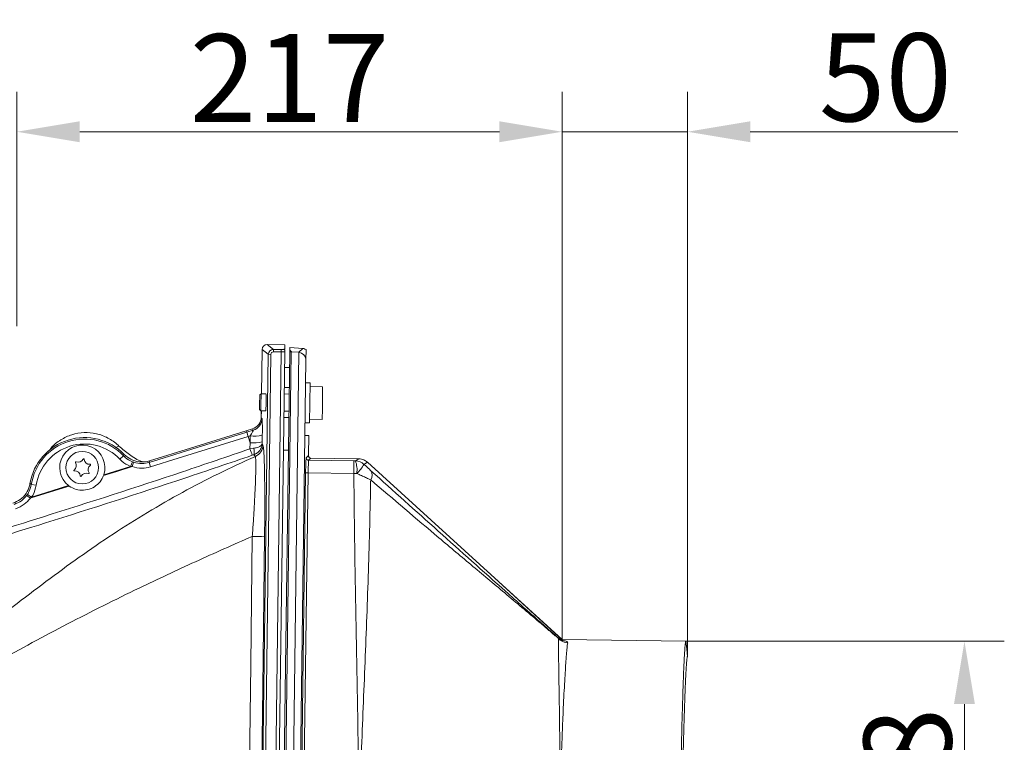
# Model space of a CAD drawing. Extents: x -3999 to -1716, y -1058 to 993.
# Drawn here: x -3324 to -2932, y -542 to -254 of the extents above; entities that cross this region are included whole.
import ezdxf

# ---------------------------------------------------------------- set-up
doc = ezdxf.new("R2010")
doc.units = 0
doc.header["$LTSCALE"] = 5
doc.layers.add('Bemaßungen(Brunner)', color=7, linetype='Continuous', lineweight=25)
doc.styles.add('Brunner 2014', font='arial.ttf', dxfattribs={"height": 35})
doc.dimstyles.new('Brunner 2014', dxfattribs={"dimscale": 5, "dimtxt": 35, "dimasz": 5, "dimexe": 3.175, "dimexo": 0, "dimgap": 0.762, "dimtad": 1, "dimdec": 0, "dimrnd": 1e-08, "dimtxsty": 'Brunner 2014', "dimcen": 0.09, "dimdle": 10, "dimclrd": 7, "dimclre": 7, "dimclrt": 7, "dimadec": 1, "dimazin": 2, "dimtfac": 0.666667, "dimtdec": 0, "dimtmove": 0, "dimatfit": 3, "dimldrblk": 'Filled-1', "dimfxl": 1, "dimtolj": 1, "dimlwd": 5, "dimlwe": 5, "dimarcsym": 0})

# ---------------------------------------------------------------- blocks, each defined once
blk = doc.blocks.new('*D112')
at = {"layer": 'Bemaßungen(Brunner)', "color": 7, "linetype": 'Continuous', "lineweight": 5}
for p, q in [((-3058.77, -501.54), (-2931.97, -501.54)), ((-2947.85, -654.52), (-2947.85, -526.54)), ((-3061.12, -679.52), (-2931.97, -679.52))]:
    blk.add_line(p, q, dxfattribs=at)
at = {"layer": 'Bemaßungen(Brunner)', "color": 7, "lineweight": 5}
for points in [[(-2952.01, -526.54), (-2943.68, -526.54), (-2947.85, -501.54)], [(-2952.01, -654.52), (-2943.68, -654.52), (-2947.85, -679.52)]]:
    blk.add_solid(points, dxfattribs=at)
at = {"layer": 'Defpoints', "color": 0, "lineweight": 5}
for p in [(-3058.77, -501.54), (-2947.85, -501.54), (-3061.12, -679.52)]:
    blk.add_point(p, dxfattribs=at)
at = {"layer": 'Bemaßungen(Brunner)', "color": 7, "lineweight": 5, "insert": (-2970.5, -585.58), "char_height": 35, "attachment_point": 5, "rotation": 90, "style": 'Brunner 2014'}
blk.add_mtext('\\A1;%%C178', dxfattribs=at)
blk = doc.blocks.new('Filled-1')
at = {"color": 0}
for p, q in [((0, 0), (-1, 0.167)), ((-1, 0.167), (-1, -0.167)), ((-1, 0), (0, 0)), ((-1, -0.167), (0, 0))]:
    blk.add_line(p, q, dxfattribs=at)
at = {"color": 0, "flags": 128}
blk.add_lwpolyline([(-1, -0.167), (0, 0), (-1, 0.167), (-1, -0.167)], dxfattribs=at)
at = {"color": 0}
blk.add_solid([(-1, -0.167), (0, 0), (-1, 0.167), (-1, -0.167)], dxfattribs=at)
blk = doc.blocks.new('*D129')
at = {"layer": 'Bemaßungen(Brunner)', "color": 7, "linetype": 'Continuous', "lineweight": 5}
for p, q in [((-3325.17, -375.96), (-3325.17, -282.65)), ((-3108.03, -500.89), (-3108.03, -282.65)), ((-3300.17, -298.53), (-3133.03, -298.53))]:
    blk.add_line(p, q, dxfattribs=at)
at = {"layer": 'Bemaßungen(Brunner)', "color": 7, "lineweight": 5}
for points in [[(-3300.17, -294.36), (-3300.17, -302.7), (-3325.17, -298.53)], [(-3133.03, -294.36), (-3133.03, -302.7), (-3108.03, -298.53)]]:
    blk.add_solid(points, dxfattribs=at)
at = {"layer": 'Defpoints', "color": 0, "lineweight": 5}
for p in [(-3108.03, -298.53), (-3325.17, -375.96), (-3108.03, -500.89)]:
    blk.add_point(p, dxfattribs=at)
at = {"layer": 'Bemaßungen(Brunner)', "color": 7, "lineweight": 5, "insert": (-3216.6, -277.15), "char_height": 35, "attachment_point": 5, "style": 'Brunner 2014'}
blk.add_mtext('\\A1;217', dxfattribs=at)
blk = doc.blocks.new('*D130')
at = {"layer": 'Bemaßungen(Brunner)', "color": 7, "linetype": 'Continuous', "lineweight": 5}
for p, q in [((-3108.03, -500.89), (-3108.03, -282.65)), ((-3058.12, -507.55), (-3058.12, -282.65)), ((-3133.03, -298.53), (-3158.03, -298.53)), ((-3108.03, -298.53), (-3058.12, -298.53)), ((-3033.12, -298.53), (-2950.48, -298.53))]:
    blk.add_line(p, q, dxfattribs=at)
at = {"layer": 'Bemaßungen(Brunner)', "color": 7, "lineweight": 5}
for points in [[(-3133.03, -294.36), (-3133.03, -302.7), (-3108.03, -298.53)], [(-3033.12, -294.36), (-3033.12, -302.7), (-3058.12, -298.53)]]:
    blk.add_solid(points, dxfattribs=at)
at = {"layer": 'Defpoints', "color": 0, "lineweight": 5}
for p in [(-3058.12, -298.53), (-3108.03, -500.89), (-3058.12, -507.55)]:
    blk.add_point(p, dxfattribs=at)
at = {"layer": 'Bemaßungen(Brunner)', "color": 7, "lineweight": 5, "insert": (-2979.3, -276.85), "char_height": 35, "attachment_point": 5, "style": 'Brunner 2014'}
blk.add_mtext('\\A1;50', dxfattribs=at)

msp = doc.modelspace()

# ---------------------------------------------------------------- linework, layer by layer
at = {"color": 7, "linetype": 'Continuous', "lineweight": 18}
for p, q in [((-3218.5, -383.42), (-3225.5, -383.33)), ((-3225.5, -383.33), (-3225.49, -383.34)), ((-3225.5, -383.34), (-3223.04, -385.23)), ((-3225.5, -383.34), (-3218.5, -383.43)), ((-3218.52, -385.14), (-3218.5, -383.43)), ((-3218.5, -383.43), (-3218.5, -383.42)), ((-3230.36, -789.44), (-3225.07, -387.2)), ((-3224.07, -387.22), (-3229.36, -789.45)), ((-3227.54, -385.32), (-3227.77, -402.9)), ((-3227.75, -402.9), (-3227.52, -385.32)), ((-3227.52, -385.3), (-3227.54, -385.28)), ((-3225.07, -387.2), (-3227.52, -385.32)), ((-3219.89, -386.27), (-3225.21, -790.51)), ((-3225.07, -387.2), (-3224.07, -387.22)), ((-3223.86, -790.53), (-3218.53, -386.28)), ((-3223.04, -385.23), (-3223.06, -386.23)), ((-3219.89, -386.27), (-3223.06, -386.23)), ((-3223.04, -385.23), (-3219.9, -385.27)), ((-3221.85, -790.47), (-3216.54, -386.4)), ((-3215.91, -386.22), (-3221.24, -790.66)), ((-3219.89, -386.27), (-3219.89, -386.27)), ((-3219.14, -385.26), (-3218.94, -385.18)), ((-3218.53, -385.74), (-3218.53, -386.02)), ((-3218.53, -386.02), (-3218.53, -386.28)), ((-3218.21, -790.55), (-3212.89, -386.41)), ((-3216.54, -386.4), (-3216.52, -385.53)), ((-3216.52, -385.53), (-3216.51, -384.56)), ((-3216.52, -385.53), (-3215.89, -386.22)), ((-3211.38, -384.89), (-3216.51, -384.56)), ((-3211.38, -384.89), (-3216.51, -384.56)), ((-3212.97, -386.41), (-3215.89, -386.22)), ((-3212.97, -386.41), (-3211.33, -384.9)), ((-3211.38, -384.89), (-3211.38, -384.89)), ((-3210.02, -385.31), (-3210.07, -389.36)), ((-3210.09, -389.37), (-3215.33, -787.67)), ((-3210.07, -389.36), (-3210.47, -419.53)), ((-3210.07, -389.36), (-3210.09, -389.37)), ((-3218.62, -392.42), (-3216.62, -392.45)), ((-3208.4, -398.56), (-3210.2, -398.53)), ((-3208.4, -398.56), (-3208.61, -414.56)), ((-3228.51, -407.31), (-3228.46, -403.39)), ((-3227.95, -402.9), (-3228.46, -403.39)), ((-3228.01, -407.49), (-3227.95, -402.9)), ((-3226.01, -402.93), (-3227.95, -402.9)), ((-3216.76, -403.05), (-3218.76, -403.02)), ((-3218.72, -400.42), (-3216.72, -400.45)), ((-3203.42, -400.12), (-3208.42, -400.06)), ((-3203.53, -408.9), (-3203.42, -400.12)), ((-3228.54, -409.19), (-3228.51, -407.31)), ((-3228.04, -409.7), (-3228.01, -407.49)), ((-3228.54, -409.19), (-3228.04, -409.7)), ((-3228.04, -409.7), (-3226.1, -409.73)), ((-3227.86, -409.7), (-3227.9, -412.62)), ((-3227.88, -412.23), (-3227.84, -409.7)), ((-3218.84, -409.82), (-3216.84, -409.85)), ((-3203.59, -413.12), (-3203.53, -408.9)), ((-3227.88, -412.23), (-3227.59, -412.76)), ((-3218.88, -412.42), (-3216.88, -412.45)), ((-3210.41, -414.53), (-3208.61, -414.56)), ((-3208.59, -413.06), (-3203.59, -413.12)), ((-3231.39, -416.94), (-3233.82, -417.69)), ((-3233.65, -418.25), (-3233.82, -417.69)), ((-3233.65, -418.25), (-3231.1, -417.46)), ((-3233.11, -419.99), (-3233.65, -418.25)), ((-3231.1, -417.46), (-3231.39, -416.94)), ((-3227.45, -419.39), (-3227.47, -422.11)), ((-3208.97, -419.55), (-3210.47, -419.53)), ((-3232.31, -419.74), (-3233.11, -419.99)), ((-3232.34, -422.46), (-3233.11, -419.99)), ((-3232.37, -424.86), (-3232.34, -422.46)), ((-3232.34, -422.46), (-3232.31, -419.74)), ((-3227.47, -422.11), (-3227.48, -422.72)), ((-3227.48, -422.72), (-3227.19, -423.36)), ((-3209.08, -427.39), (-3208.97, -419.55)), ((-3209.08, -427.58), (-3208.97, -419.55)), ((-3208.97, -419.55), (-3208.97, -419.55)), ((-3285.86, -424.4), (-3284.57, -423.75)), ((-3232.37, -424.86), (-3230.94, -424.66)), ((-3230.88, -427.24), (-3231.46, -427.43)), ((-3230.23, -427.88), (-3230.88, -427.24)), ((-3217.05, -425.45), (-3219.05, -425.42)), ((-3209.08, -427.63), (-3209.08, -427.39)), ((-3284.17, -429.01), (-3282.72, -427.64)), ((-3279.96, -431.88), (-3279.21, -430.03)), ((-3279.21, -430.03), (-3278.66, -430.24)), ((-3271.99, -432.06), (-3272.53, -430.32)), ((-3209.98, -428.41), (-3209.08, -427.58)), ((-3208.09, -428.59), (-3209, -429.43)), ((-3209, -429.43), (-3190.95, -429.66)), ((-3208.96, -428.06), (-3208.96, -428.06)), ((-3208.1, -428.58), (-3208.09, -428.59)), ((-3189.07, -428.83), (-3208.1, -428.58)), ((-3190.95, -429.66), (-3191.01, -434.66)), ((-3190.95, -429.66), (-3190.34, -429.67)), ((-3190.34, -429.67), (-3189.07, -428.83)), ((-3189.07, -428.83), (-3188.98, -428.83)), ((-3185.64, -430.17), (-3185.63, -430.18)), ((-3185.63, -430.18), (-3108.03, -500.89)), ((-3290.6, -435.19), (-3290.71, -435.49)), ((-3290.6, -435.19), (-3279.96, -431.88)), ((-3279.34, -431.96), (-3279.96, -431.88)), ((-3214.27, -742.64), (-3210.21, -434.41)), ((-3209.21, -434.42), (-3213.27, -742.65)), ((-3209.21, -434.42), (-3210.21, -434.41)), ((-3191.01, -434.66), (-3209.21, -434.42)), ((-3189.81, -434.66), (-3191.01, -434.66)), ((-3317.48, -439.36), (-3319.45, -439.05)), ((-3321.33, -443.49), (-3320.99, -443.01)), ((-3319.32, -444.11), (-3320.99, -443.01)), ((-3304.33, -439.72), (-3304.59, -439.53)), ((-3319.32, -444.11), (-3319.79, -444.53)), ((-3108.03, -500.96), (-3138.09, -473.54)), ((-3109.55, -500.38), (-3109.26, -500.5)), ((-3108.03, -500.89), (-3058.77, -501.54))]:
    msp.add_line(p, q, dxfattribs=at)
at = {"color": 7, "linetype": 'Continuous', "lineweight": 18, "flags": 128}
for points in [[(-3272.53, -430.32), (-3268.71, -429.14), (-3253.43, -424.39), (-3233.65, -418.25)], [(-3272.36, -429.66), (-3256.05, -424.59), (-3233.82, -417.69)], [(-3233.11, -419.99), (-3260.91, -428.62), (-3271.99, -432.06)], [(-3185.64, -430.17), (-3186.01, -430.41), (-3186.97, -431.05)], [(-3279.34, -431.96), (-3279.65, -432.06), (-3285.38, -433.84), (-3290.71, -435.49)], [(-3304.33, -439.72), (-3308.3, -440.96), (-3319.48, -444.43), (-3319.79, -444.53)], [(-3319.32, -444.11), (-3313.78, -442.38), (-3304.59, -439.53)], [(-3232.67, -560.91), (-3232.55, -550.92), (-3232.07, -510.94), (-3231.44, -459.75)], [(-3226.55, -459.66), (-3227.28, -519.93), (-3227.77, -560.82)], [(-3058.12, -507.55), (-3058.44, -504.59), (-3058.77, -501.54)]]:
    msp.add_lwpolyline(points, dxfattribs=at)
at = {"color": 7, "linetype": 'Continuous', "lineweight": 18}
msp.add_circle((-3299.15, -432.37), 6.5, dxfattribs=at)
for centre, radius, start, end in [((-3223.07, -387.23), 2, 89.3245, 179.2198), ((-3211.34, -385.09), 0.193, 85.5142, 89.3155), ((-3232.59, -412.68), 5, 287.2713, 359.075), ((-3231.02, -403.7), 16.1, 265.4003, 282.8357), ((-3298.28, -442.38), 22, 44.0922, 170.4166), ((-3298.28, -442.38), 21.43, 43.4557, 171.0532), ((-3298.28, -442.38), 19.44, 43.4557, 171.0532), ((-3299.15, -432.37), 9, 341.7471, 232.7615), ((-3231.05, -406.41), 16.1, 265.4003, 282.8357), ((-3232.19, -423.27), 5, 293.0941, 359.0431), ((-2986.01, -339.28), 260.8, 199.1547, 199.754), ((-3233.89, -426.01), 3.24, 337.8595, 24.6646), ((-3303.69, -431.56), 2.2, 306.0591, 33.7489), ((-3301.69, -430.23), 0.2, 66.0591, 213.7489), ((-3300.72, -428.03), 2.2, 246.0591, 333.7489), ((-3298.57, -429.09), 0.2, 6.0591, 153.7489), ((-3296.18, -428.84), 2.2, 186.0591, 273.7489), ((-3296.02, -431.24), 0.2, 306.0591, 93.7489), ((-3269.06, -435.06), 10.73, 153.3406, 163.2536), ((-3208.98, -428.42), 1, 179.2886, 269.2014), ((-3201.21, -433.36), 11.48, 353.4899, 18.755), ((-3190.41, -434.67), 5, 46.4059, 89.1868), ((-3199.66, -423.99), 14.53, 312.7243, 330.9328), ((-3302.27, -433.5), 0.2, 126.0591, 273.7489), ((-3302.12, -435.89), 2.2, 6.0591, 93.7489), ((-3297.58, -436.7), 2.2, 66.0591, 153.7489), ((-3294.61, -433.18), 2.2, 126.0591, 213.7489), ((-3296.6, -434.51), 0.2, 246.0591, 33.7489), ((-3187.01, -435.33), 3.3, 325.5201, 31.4564), ((-3299.73, -435.64), 0.2, 186.0591, 333.7489), ((-3326.5, -452.9), 10.73, 51.255, 61.1679), ((-3229.79, -417.63), 42.15, 267.7506, 274.4078), ((-3105.75, -497.05), 5.06, 221.2524, 268.9199)]:
    msp.add_arc(centre, radius, start, end, dxfattribs=at)
for centre, major_axis, ratio, start_param, end_param in [((-3225.52, -385.34), (-1.59, 1.22), 0.99905, 5.356297, 6.925267), ((-3226.18, -384.32), (2.11, 0.36), 0.438597, 1.169072, 1.20181), ((-3227.12, -384.72), (0.15, 2.09), 0.18799, 1.857712, 1.875001), ((-3223.07, -387.23), (-0.793, 0.61), 0.99905, 5.356297, 6.925267), ((-3219.96, -385.25), (0.815, -0.01), 0.02617, 4.777383, 6.249441), ((-3219.97, -386.25), (1.82, -0.02), 0.011753, 4.755951, 5.62425), ((-3213.8, -385.25), (5.16, -0.06), 0.02617, 2.724456, 3.043965), ((-3215.98, -387.19), (0.938, 0.36), 0.962676, 1.151818, 1.808177), ((-3215.95, -387.22), (0.247, 0.969), 0.998417, 0.185502, 0.21096), ((-3213.17, -389.4), (2.69, 1.34), 0.997595, 1.019468, 1.044997), ((-3213.09, -389.33), (2.76, -1.23), 0.964546, 0.418951, 1.911208), ((-3210.5, -385.95), (2.17, -0.65), 0.390977, 2.077026, 2.102925), ((-3210.57, -386.95), (3.04, -1.11), 0.573761, 2.017839, 2.043737), ((-3226.05, -406.33), (0.04, 3.4), 0.034921, 4.712389, 6.283185), ((-3226.05, -406.33), (0.04, 3.4), 0.034921, 3.141593, 4.712389), ((-3232.88, -412.15), (-2.4, 4.4), 0.997467, 2.9445, 4.199589), ((-3227.7, -420.11), (0.1, 7.36), 0.033208, 4.810457, 6.224174), ((-3232.7, -420.05), (1.59, 2.58), 0.055816, 4.863497, 6.277214), ((-3210.06, -434.41), (0.08, 6), 0.026186, 0.024817, 1.570796), ((-3209.06, -434.42), (0.07, 5), 0.031423, 0.024817, 1.570796), ((-3208.08, -427.59), (0.978, 0.212), 0.998517, 3.416127, 4.486273), ((-3208.08, -427.59), (0.973, -0.238), 0.998517, 3.868358, 4.938505), ((-3208.09, -427.58), (0, 1), 0.999333, 2.369898, 3.127546), ((-3207.58, -428.07), (1.12, 0.26), 0.386578, 4.141993, 4.143328)]:
    msp.add_ellipse(centre, major_axis=major_axis, ratio=ratio, start_param=start_param, end_param=end_param, dxfattribs=at)
for points, knots in [([(-3219.9, -385.27), (-3219.9, -385.27), (-3219.9, -385.27), (-3219.9, -385.3), (-3219.89, -385.41), (-3219.89, -385.63), (-3219.89, -385.93), (-3219.89, -386.16), (-3219.89, -386.27)], [0, 0, 0, 0, 0.016128, 0.126989, 0.345289, 0.563539, 0.781769, 1, 1, 1, 1]), ([(-3219.14, -385.26), (-3219.13, -385.26), (-3219.06, -385.26), (-3218.87, -385.29), (-3218.67, -385.37), (-3218.55, -385.46), (-3218.52, -385.48)], [0, 0, 0, 0, 0.054286, 0.329264, 0.83093, 1, 1, 1, 1]), ([(-3218.94, -385.18), (-3218.93, -385.18), (-3218.85, -385.18), (-3218.71, -385.2), (-3218.59, -385.25), (-3218.52, -385.28)], [0, 0, 0, 0, 0.079943, 0.508064, 1, 1, 1, 1]), ([(-3218.52, -385.48), (-3218.52, -385.51), (-3218.52, -385.54), (-3218.53, -385.71), (-3218.53, -385.91), (-3218.53, -386.11), (-3218.53, -386.23), (-3218.53, -386.28)], [0, 0, 0, 0, 0.337406, 0.559067, 0.741718, 0.89666, 1, 1, 1, 1]), ([(-3211.32, -384.9), (-3211.33, -384.9), (-3211.35, -384.89), (-3211.37, -384.89), (-3211.38, -384.89)], [0, 0, 0, 0, 0.259049, 1, 1, 1, 1]), ([(-3210.02, -385.31), (-3210.33, -385.16), (-3210.75, -384.96), (-3211.21, -384.91), (-3211.33, -384.9)], [0, 0, 0, 0, 0.71945, 1, 1, 1, 1]), ([(-3211.31, -384.9), (-3211.18, -384.91), (-3210.74, -384.96), (-3210.32, -385.17), (-3210.02, -385.31)], [0, 0, 0, 0, 0.28359, 1, 1, 1, 1]), ([(-3312.11, -425.36), (-3311.9, -425.06), (-3310.78, -423.4), (-3307.77, -421.17), (-3303.33, -419.02), (-3298.43, -418.19), (-3293.49, -418.64), (-3288.83, -420.37), (-3285.98, -422.38), (-3284.68, -423.63), (-3284.57, -423.75)], [0, 0, 0, 0, 0.034907, 0.19328, 0.351495, 0.509371, 0.667509, 0.825873, 0.984211, 1, 1, 1, 1]), ([(-3230.94, -424.66), (-3230.45, -424.57), (-3229.49, -424.39), (-3228.29, -423.86), (-3227.63, -423.28), (-3227.49, -422.86), (-3227.48, -422.72), (-3227.48, -422.72)], [0, 0, 0, 0, 0.257225, 0.496052, 0.831759, 0.997704, 1, 1, 1, 1]), ([(-3230.88, -427.24), (-3230.39, -427.02), (-3229.44, -426.59), (-3228.25, -425.36), (-3227.62, -424.02), (-3227.49, -423.05), (-3227.48, -422.72), (-3227.48, -422.72)], [0, 0, 0, 0, 0.2572251, 0.4960487, 0.8317549, 0.9977042, 1, 1, 1, 1]), ([(-3227.19, -423.36), (-3227.12, -423.64), (-3226.98, -424.22), (-3226.8, -426.63), (-3226.66, -430.09), (-3226.55, -434.6), (-3226.48, -440.05), (-3226.46, -446.23), (-3226.48, -452.83), (-3226.53, -457.38), (-3226.55, -459.66)], [0, 0, 0, 0, 0.1210695, 0.2421654, 0.3629327, 0.4837595, 0.6129727, 0.7422541, 0.8711098, 1, 1, 1, 1]), ([(-3400.01, -478.54), (-3385.77, -474.14), (-3357.28, -465.33), (-3310.32, -450.61), (-3268.61, -437.31), (-3241.31, -427.93), (-3232.37, -424.86)], [0, 0, 0, 0, 0.254025, 0.508046, 0.838801, 1, 1, 1, 1]), ([(-3284.57, -423.75), (-3283.2, -424.93), (-3280.43, -427.33), (-3277.19, -429.3), (-3275.39, -429.96), (-3275.34, -429.97)], [0, 0, 0, 0, 0.484958, 0.98526, 1, 1, 1, 1]), ([(-3282.72, -427.64), (-3282.71, -427.6), (-3282.62, -427.41), (-3282.54, -427.22), (-3282.48, -427.07)], [0, 0, 0, 0, 0.213684, 1, 1, 1, 1]), ([(-3282.48, -427.07), (-3281.62, -427.8), (-3279.9, -429.26), (-3276.59, -430.2), (-3274.01, -430.12), (-3272.65, -429.74), (-3272.36, -429.66)], [0, 0, 0, 0, 0.305957, 0.61193, 0.917608, 1, 1, 1, 1]), ([(-3231.46, -427.43), (-3240.42, -430.49), (-3267.77, -439.83), (-3309.53, -453.06), (-3356.53, -467.76), (-3385.01, -476.57), (-3399.25, -480.97)], [0, 0, 0, 0, 0.1613581, 0.4921615, 0.7460992, 1, 1, 1, 1]), ([(-3390.57, -537.79), (-3382.07, -531.14), (-3369.33, -521.16), (-3352.41, -507.81), (-3339.62, -497.75), (-3326.72, -487.69), (-3313.64, -477.71), (-3300.41, -468.01), (-3286.97, -458.78), (-3273.28, -450.14), (-3259.27, -442.12), (-3244.95, -434.65), (-3235.14, -430.13), (-3230.23, -427.88)], [0, 0, 0, 0, 0.164151, 0.246299, 0.328444, 0.412404, 0.496359, 0.580679, 0.664996, 0.748472, 0.831949, 0.915974, 1, 1, 1, 1]), ([(-3279.96, -431.88), (-3281.17, -431.27), (-3282.71, -430.49), (-3283.91, -429.27), (-3284.17, -429.01)], [0, 0, 0, 0, 0.785828, 1, 1, 1, 1]), ([(-3282.72, -427.64), (-3282.51, -427.86), (-3281.5, -428.87), (-3280.22, -429.52), (-3279.21, -430.03)], [0, 0, 0, 0, 0.214211, 1, 1, 1, 1]), ([(-3278.66, -430.24), (-3277.57, -430.51), (-3275.53, -431.01), (-3273.48, -430.54), (-3272.53, -430.32)], [0, 0, 0, 0, 0.534419, 1, 1, 1, 1]), ([(-3272.36, -429.66), (-3272.4, -429.82), (-3272.44, -429.99), (-3272.5, -430.21), (-3272.51, -430.27), (-3272.53, -430.32)], [0, 0, 0, 0, 0.717345, 0.765799, 1, 1, 1, 1]), ([(-3231.44, -459.75), (-3231.3, -457.75), (-3231.02, -453.75), (-3230.66, -447.95), (-3230.37, -442.51), (-3230.16, -437.73), (-3230.04, -433.78), (-3230.01, -430.91), (-3230.05, -429.05), (-3230.14, -428.16), (-3230.21, -427.94), (-3230.23, -427.88)], [0, 0, 0, 0, 0.130537, 0.261031, 0.390897, 0.520674, 0.640791, 0.760828, 0.857373, 0.953899, 1, 1, 1, 1]), ([(-3208.96, -428.06), (-3209, -427.98), (-3209.07, -427.83), (-3209.07, -427.66), (-3209.08, -427.58)], [0, 0, 0, 0, 0.501308, 1, 1, 1, 1]), ([(-3188.98, -428.83), (-3188.3, -428.92), (-3187.04, -429.08), (-3186.08, -429.83), (-3185.64, -430.17)], [0, 0, 0, 0, 0.540117, 1, 1, 1, 1]), ([(-3186.97, -431.05), (-3186.23, -431.74), (-3185.26, -432.65), (-3184.41, -433.42), (-3184.2, -433.61)], [0, 0, 0, 0, 0.755719, 1, 1, 1, 1]), ([(-3271.99, -432.06), (-3273.13, -432.32), (-3275.58, -432.89), (-3278.03, -432.29), (-3279.34, -431.96)], [0, 0, 0, 0, 0.4656115, 1, 1, 1, 1]), ([(-3194.53, -742.9), (-3193.9, -727.2), (-3192.65, -695.78), (-3190.84, -655.77), (-3190, -629.72), (-3189.65, -616.01), (-3189.54, -610.85), (-3189.46, -606.55), (-3189.44, -605.41), (-3189.4, -603.57), (-3189.34, -599.49), (-3189.27, -594.4), (-3189.09, -577.21), (-3189.13, -550.29), (-3189.79, -511.75), (-3190.58, -473.21), (-3190.87, -447.51), (-3191.01, -434.66)], [0, 0, 0, 0, 0.152923, 0.305846, 0.38973, 0.406418, 0.439292, 0.439929, 0.448307, 0.450401, 0.457795, 0.488006, 0.499986, 0.624965, 0.749975, 0.874987, 1, 1, 1, 1]), ([(-3184.29, -437.2), (-3184.7, -437.01), (-3185.59, -436.61), (-3187.15, -435.9), (-3188.6, -435.23), (-3189.51, -434.8), (-3189.81, -434.66)], [0, 0, 0, 0, 0.252335, 0.5457, 0.847844, 1, 1, 1, 1]), ([(-3184.2, -433.61), (-3175.27, -441.62), (-3157.42, -457.63), (-3137.17, -475.74), (-3123.65, -487.82), (-3118.17, -492.69), (-3114.16, -496.24), (-3111.55, -498.54), (-3110.03, -499.85), (-3109.26, -500.5)], [0, 0, 0, 0, 0.352591, 0.70519, 0.79698, 0.888747, 0.925884, 0.963019, 1, 1, 1, 1]), ([(-3326.85, -446.58), (-3325.81, -446.14), (-3323.73, -445.27), (-3321.4, -442.74), (-3320.31, -440.4), (-3320.03, -439.01), (-3319.97, -438.72)], [0, 0, 0, 0, 0.305955, 0.611925, 0.917601, 1, 1, 1, 1]), ([(-3320.99, -443.01), (-3320.82, -442.75), (-3320.06, -441.54), (-3319.72, -440.14), (-3319.45, -439.05)], [0, 0, 0, 0, 0.214152, 1, 1, 1, 1]), ([(-3319.97, -438.72), (-3319.96, -438.72), (-3319.83, -438.81), (-3319.65, -438.92), (-3319.49, -439.02), (-3319.45, -439.05)], [0, 0, 0, 0, 0.049735, 0.786316, 1, 1, 1, 1]), ([(-3304.33, -439.72), (-3303.45, -440.23), (-3301.68, -441.23), (-3298.59, -441.51), (-3295.6, -440.83), (-3293.02, -439.18), (-3291.44, -437.23), (-3290.88, -435.9), (-3290.71, -435.49)], [0, 0, 0, 0, 0.184242, 0.368504, 0.552311, 0.735787, 0.919381, 1, 1, 1, 1]), ([(-3184.29, -437.2), (-3184.34, -439.46), (-3184.64, -453.82), (-3185.35, -480.28), (-3186.81, -516.58), (-3188.33, -552.9), (-3189.01, -578.24), (-3189.26, -593.65), (-3189.32, -597.85), (-3189.36, -601.69), (-3189.38, -603.57), (-3189.39, -605.41), (-3189.43, -609.93), (-3189.46, -616.3), (-3189.47, -630.1), (-3189.31, -655.72), (-3188.61, -694.54), (-3188.52, -725.08), (-3188.48, -740.35)], [0, 0, 0, 0, 0.022362, 0.142164, 0.261981, 0.381807, 0.501661, 0.512794, 0.534222, 0.543214, 0.550732, 0.552861, 0.561379, 0.595456, 0.615915, 0.697801, 0.848888, 1, 1, 1, 1]), ([(-3109.55, -500.38), (-3110.63, -499.47), (-3112.79, -497.64), (-3117.41, -493.69), (-3123.15, -488.83), (-3132.21, -481.2), (-3143.53, -471.73), (-3161.66, -456.54), (-3175.24, -444.93), (-3184.29, -437.2)], [0, 0, 0, 0, 0.051528, 0.103161, 0.196094, 0.289053, 0.466903, 0.64476, 1, 1, 1, 1]), ([(-3317.48, -439.36), (-3317.8, -440.67), (-3318.22, -442.35), (-3319.13, -443.8), (-3319.32, -444.11)], [0, 0, 0, 0, 0.785819, 1, 1, 1, 1]), ([(-3326.33, -447.03), (-3325.29, -446.61), (-3323.34, -445.81), (-3321.97, -444.23), (-3321.33, -443.49)], [0, 0, 0, 0, 0.534149, 1, 1, 1, 1]), ([(-3319.79, -444.53), (-3320.56, -445.41), (-3322.21, -447.31), (-3324.54, -448.26), (-3325.79, -448.77)], [0, 0, 0, 0, 0.465801, 1, 1, 1, 1]), ([(-3231.44, -459.75), (-3239, -463.08), (-3254.12, -469.74), (-3278.68, -481.27), (-3305.06, -494.49), (-3333.08, -509.64), (-3360.74, -525.45), (-3378.96, -536.35), (-3388.07, -541.8)], [0, 0, 0, 0, 0.140013, 0.280076, 0.459986, 0.640055, 0.819997, 1, 1, 1, 1]), ([(-3109.55, -500.79), (-3109.55, -500.79), (-3109.56, -500.65), (-3109.55, -500.52), (-3109.55, -500.38)], [0, 0, 0, 0, 0.000031, 1, 1, 1, 1]), ([(-3109, -569.47), (-3108.99, -568.45), (-3108.93, -564.7), (-3108.97, -558.32), (-3108.93, -550.89), (-3108.99, -544.09), (-3109.03, -537.89), (-3109.1, -531.96), (-3109.18, -526.27), (-3109.27, -520.89), (-3109.35, -515.89), (-3109.42, -511.4), (-3109.48, -507.15), (-3109.53, -503.42), (-3109.54, -501.54), (-3109.55, -500.79), (-3109.55, -500.79)], [0, 0, 0, 0, 0.030499, 0.112035, 0.194295, 0.264817, 0.33579, 0.408159, 0.480999, 0.55802, 0.635609, 0.715016, 0.795064, 0.896822, 0.999999, 1, 1, 1, 1]), ([(-3109.26, -500.5), (-3109.26, -500.5), (-3108.96, -500.73), (-3108.57, -501.03), (-3108.21, -501.24), (-3108.19, -501.2), (-3108.18, -501.18)], [0, 0, 0, 0, 0.003706, 0.478086, 0.736226, 1, 1, 1, 1]), ([(-3108.03, -500.89), (-3108.1, -500.9), (-3108.22, -500.92), (-3108.19, -501.1), (-3108.18, -501.18)], [0, 0, 0, 0, 0.499096, 1, 1, 1, 1]), ([(-3108.18, -501.18), (-3108.16, -501.18), (-3107.78, -501.22), (-3107.1, -501.31), (-3106.4, -501.48), (-3105.88, -501.73), (-3105.86, -501.96), (-3105.85, -502.1)], [0, 0, 0, 0, 0.007644, 0.200011, 0.423908, 0.656665, 1, 1, 1, 1]), ([(-3061.12, -679.52), (-3061.14, -679.5), (-3061.18, -679.47), (-3061.23, -679.26), (-3061.27, -678.97), (-3061.32, -678.56), (-3061.36, -678.01), (-3061.41, -677.3), (-3061.46, -676.39), (-3061.5, -675.28), (-3061.55, -674.07), (-3061.6, -672.1), (-3061.66, -669.09), (-3061.73, -664.55), (-3061.77, -659.38), (-3061.8, -653.47), (-3061.81, -647.03), (-3061.8, -639.98), (-3061.78, -632.51), (-3061.73, -624.58), (-3061.67, -616.37), (-3061.6, -607.88), (-3061.5, -599.24), (-3061.4, -590.51), (-3061.27, -581.78), (-3061.14, -573.14), (-3060.99, -564.65), (-3060.85, -556.99), (-3060.71, -550.11), (-3060.57, -544.02), (-3060.43, -538.22), (-3060.29, -532.71), (-3060.15, -527.87), (-3060.02, -523.63), (-3059.9, -519.93), (-3059.78, -516.54), (-3059.66, -513.48), (-3059.54, -510.72), (-3059.43, -508.45), (-3059.33, -506.61), (-3059.23, -505.12), (-3059.14, -503.85), (-3059.05, -502.92), (-3058.98, -502.28), (-3058.91, -501.88), (-3058.84, -501.6), (-3058.8, -501.56), (-3058.77, -501.54)], [0, 0, 0, 0, 0.014106, 0.025309, 0.035375, 0.047543, 0.058749, 0.070733, 0.085289, 0.099191, 0.112439, 0.125034, 0.157237, 0.187528, 0.219396, 0.250021, 0.281685, 0.312513, 0.344031, 0.375002, 0.406403, 0.437491, 0.468787, 0.499979, 0.531172, 0.562468, 0.593555, 0.624956, 0.649693, 0.67478, 0.699687, 0.724553, 0.749956, 0.770238, 0.791074, 0.812463, 0.832448, 0.853284, 0.874971, 0.891113, 0.908314, 0.926574, 0.944356, 0.957988, 0.971393, 0.983681, 1, 1, 1, 1]), ([(-3105.85, -502.1), (-3105.9, -502.44), (-3106, -503.12), (-3106.14, -504.59), (-3106.3, -506.39), (-3106.49, -508.82), (-3106.72, -512.04), (-3106.97, -516.24), (-3107.25, -521.1), (-3107.51, -526.39), (-3107.76, -531.96), (-3107.99, -537.75), (-3108.23, -543.96), (-3108.42, -550.33), (-3108.62, -556.77), (-3108.75, -562.1), (-3108.82, -566.35), (-3108.89, -568.45), (-3108.92, -569.47)], [0, 0, 0, 0, 0.053775, 0.107768, 0.162427, 0.217313, 0.292735, 0.368758, 0.446691, 0.525287, 0.594746, 0.664673, 0.736076, 0.80799, 0.872798, 0.937987, 0.969844, 1, 1, 1, 1]), ([(-3058.12, -507.55), (-3058.14, -507.56), (-3058.18, -507.6), (-3058.25, -507.85), (-3058.31, -508.22), (-3058.38, -508.76), (-3058.45, -509.46), (-3058.52, -510.28), (-3058.61, -511.48), (-3058.72, -513.2), (-3058.85, -515.69), (-3058.99, -518.55), (-3059.14, -522.2), (-3059.3, -526.73), (-3059.48, -532.32), (-3059.66, -538.46), (-3059.83, -545.12), (-3059.99, -552.23), (-3060.1, -557.27), (-3060.15, -559.79)], [0, 0, 0, 0, 0.040459, 0.072695, 0.109186, 0.14528, 0.182675, 0.217833, 0.250756, 0.315256, 0.375818, 0.439558, 0.500592, 0.584431, 0.667414, 0.750183, 0.833501, 0.916638, 1, 1, 1, 1])]:
    msp.add_open_spline(points, degree=3, knots=knots, dxfattribs=at)
msp.add_open_spline([(-3209.08, -427.58), (-3209.07, -427.66), (-3209.07, -427.83), (-3209, -427.98), (-3208.96, -428.06)], degree=3, dxfattribs=at)

# ---------------------------------------------------------------- dimensions: what is measured, and where the dimension line sits
at = {"layer": 'Bemaßungen(Brunner)', "lineweight": 5}
for base, p1, p2, picture, middle in [((-3108.03, -298.53), (-3325.17, -375.96), (-3108.03, -500.89), '*D129', (-3216.6, -277.15)), ((-3058.12, -298.53), (-3108.03, -500.89), (-3058.12, -507.55), '*D130', (-2979.3, -276.85))]:
    dim = msp.add_linear_dim(base=base, p1=p1, p2=p2, dimstyle='Brunner 2014', dxfattribs=at)
    dim.commit()
    dim.dimension.update_dxf_attribs({"geometry": picture, "text_midpoint": middle})
dim = msp.add_linear_dim(base=(-2947.85, -501.54), p1=(-3061.12, -679.52), p2=(-3058.77, -501.54), angle=90, text='%%C<>', dimstyle='Brunner 2014', dxfattribs=at)
dim.commit()
dim.dimension.update_dxf_attribs({"geometry": '*D112', "text_midpoint": (-2947.85, -585.58), "dimtype": 160})

doc.saveas('drawing.dxf')
